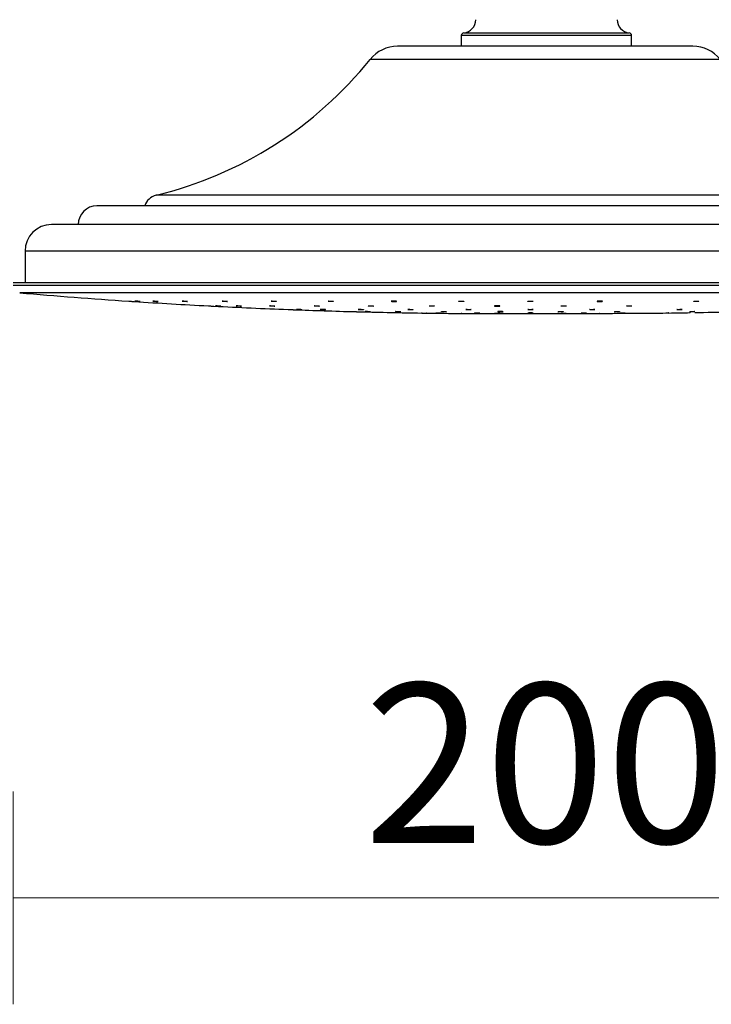
# Model space of a CAD drawing. Units: millimetres. Extents: x 3740 to 5169, y 782 to 2630.
# Drawn here: x 4350 to 4480, y 2216 to 2401 of the extents above; entities that cross this region are included whole.
import ezdxf

# ---------------------------------------------------------------- set-up
doc = ezdxf.new("R2010")
doc.units = ezdxf.units.MM
doc.layers.add('DIMENSION', color=1, linetype='Continuous')
doc.styles.get("Standard").update_dxf_attribs({"font": 'arial.ttf'})
doc.dimstyles.new('BG', dxfattribs={"dimscale": 12, "dimtxt": 10, "dimasz": 3.5, "dimexe": 5, "dimexo": 1, "dimgap": 2, "dimtad": 1, "dimdec": 0, "dimzin": 0, "dimdsep": 46, "dimtxsty": 'Standard', "dimblk": 'NONE', "dimcen": 0, "dimclrd": 1, "dimclre": 1, "dimclrt": 7, "dimadec": 0, "dimazin": 0, "dimtfac": 1, "dimtdec": 0, "dimtmove": 0, "dimatfit": 3, "dimldrblk": 'NONE', "dimfxl": 5, "dimfxlon": 1, "dimtolj": 1, "dimtzin": 0, "dimlwd": 0, "dimlwe": 0, "dimarcsym": 0})

# ---------------------------------------------------------------- blocks, each defined once
blk = doc.blocks.new('*D34')
at = {"layer": 'Defpoints', "color": 0, "ltscale": 10, "transparency": 16777216}
for p in [(4294.35, 2475.97), (4478.84, 2475.97), (4360.32, 2346.12)]:
    blk.add_point(p, dxfattribs=at)
at = {"layer": 'DIMENSION', "color": 1, "lineweight": 0, "ltscale": 10, "transparency": 16777216}
for p, q in [((4314.35, 2475.97), (4274.35, 2475.97)), ((4294.35, 2346.12), (4294.35, 2475.97)), ((4314.35, 2346.12), (4274.35, 2346.12))]:
    blk.add_line(p, q, dxfattribs=at)
at = {"layer": 'DIMENSION', "color": 7, "ltscale": 10, "transparency": 16777216, "insert": (4269.02, 2411.04), "char_height": 30, "attachment_point": 5, "rotation": 90}
blk.add_mtext('\\A1;130', dxfattribs=at)
blk = doc.blocks.new('_None')
blk = doc.blocks.new('*D36')
at = {"layer": 'Defpoints', "color": 0, "ltscale": 10, "transparency": 16777216}
for p in [(4348.65, 2351.69), (4548.65, 2351.69), (4548.65, 2236.08)]:
    blk.add_point(p, dxfattribs=at)
at = {"layer": 'DIMENSION', "color": 1, "lineweight": 0, "ltscale": 10, "transparency": 16777216}
for p, q in [((4348.65, 2256.08), (4348.65, 2216.08)), ((4548.65, 2256.08), (4548.65, 2216.08)), ((4348.65, 2236.08), (4548.65, 2236.08))]:
    blk.add_line(p, q, dxfattribs=at)
at = {"layer": 'DIMENSION', "color": 7, "ltscale": 10, "transparency": 16777216, "insert": (4448.65, 2261.4), "char_height": 30, "attachment_point": 5}
blk.add_mtext('\\A1;200', dxfattribs=at)

msp = doc.modelspace()

# ---------------------------------------------------------------- linework, layer by layer
at = {"color": 7, "linetype": 'Continuous', "lineweight": 25}
for p, q in [((4432.89, 2398.21), (4432.89, 2396.19)), ((4464.89, 2396.19), (4464.89, 2398.21)), ((4476.41, 2396.19), (4420.89, 2396.19)), ((4532.91, 2366.19), (4364.39, 2366.19)), ((4541.41, 2362.69), (4355.89, 2362.69)), ((4350.89, 2357.69), (4350.89, 2351.69)), ((4548.65, 2351.69), (4348.65, 2351.69)), ((4385.39, 2347.39), (4385.39, 2347.39)), ((4386.34, 2347.34), (4386.3, 2347.34)), ((4412.89, 2346.31), (4412.89, 2346.31)), ((4413.84, 2346.28), (4413.8, 2346.28)), ((4441.04, 2345.93), (4450.74, 2345.93))]:
    msp.add_line(p, q, dxfattribs=at)
at = {"color": 8, "linetype": 'Continuous', "lineweight": 25}
for p, q in [((4464.89, 2398.21), (4432.89, 2398.21)), ((4433.34, 2398.7), (4464.44, 2398.7)), ((4481.54, 2393.73), (4415.75, 2393.73)), ((4521.76, 2368.19), (4375.54, 2368.19)), ((4546.41, 2357.69), (4350.89, 2357.69)), ((4548.65, 2351.19), (4348.65, 2351.19)), ((4547.41, 2349.84), (4349.89, 2349.84))]:
    msp.add_line(p, q, dxfattribs=at)
at = {"color": 7, "linetype": 'Continuous', "lineweight": 25, "flags": 128}
for points in [[(4428.07, 2346.05), (4428.07, 2346.05), (4428.12, 2346.05), (4428.22, 2346.05), (4428.36, 2346.05), (4428.53, 2346.05), (4428.69, 2346.04), (4428.85, 2346.04), (4428.97, 2346.04), (4429.04, 2346.04), (4429.07, 2346.04), (4429.03, 2346.03), (4428.98, 2346.03), (4428.98, 2346.03)], [(4433.71, 2346.7), (4433.72, 2346.7), (4433.78, 2346.7), (4433.89, 2346.71), (4434.03, 2346.71), (4434.2, 2346.71), (4434.36, 2346.71), (4434.51, 2346.7), (4434.63, 2346.7), (4434.69, 2346.69), (4434.71, 2346.68), (4434.66, 2346.68), (4434.57, 2346.67), (4434.49, 2346.67), (4434.49, 2346.67)], [(4435.39, 2346.04), (4435.4, 2346.05), (4435.46, 2346.05), (4435.57, 2346.05), (4435.71, 2346.05), (4435.88, 2346.05), (4436.04, 2346.05), (4436.19, 2346.04), (4436.3, 2346.04), (4436.37, 2346.04), (4436.38, 2346.04), (4436.34, 2346.04), (4436.24, 2346.03), (4436.16, 2346.03), (4436.16, 2346.03)], [(4445.36, 2346.69), (4445.37, 2346.69), (4445.43, 2346.7), (4445.54, 2346.71), (4445.68, 2346.71), (4445.85, 2346.71), (4446.01, 2346.71), (4446.16, 2346.71), (4446.28, 2346.7), (4446.34, 2346.7), (4446.36, 2346.69), (4446.31, 2346.68), (4446.22, 2346.68), (4446.14, 2346.68), (4446.14, 2346.68)], [(4475.8, 2346.28), (4475.8, 2346.28), (4475.83, 2346.29), (4475.92, 2346.29), (4476.04, 2346.29), (4476.2, 2346.3), (4476.37, 2346.3), (4476.53, 2346.3), (4476.66, 2346.31), (4476.76, 2346.31), (4476.8, 2346.3), (4476.79, 2346.3), (4476.72, 2346.3), (4476.65, 2346.29), (4476.65, 2346.29)]]:
    msp.add_lwpolyline(points, dxfattribs=at)
at = {"color": 7, "linetype": 'Continuous', "lineweight": 25}
for centre, radius, start, end in [((4433.09, 2401.19), 2.5, 275.7392, 0), ((4464.69, 2401.19), 2.5, 180, 264.2608), ((4433.39, 2398.21), 0.5, 95.7392, 180), ((4464.39, 2398.21), 0.5, 0, 84.2608), ((4420.89, 2389.6), 6.59, 90, 141.1893), ((4476.41, 2389.6), 6.59, 38.8107, 90), ((4358.07, 2440.13), 74.03, 283.6488, 321.1893), ((4376.24, 2365.28), 3, 103.6488, 162.2362), ((4364.39, 2362.69), 3.5, 90, 180), ((4355.89, 2357.69), 5, 90, 180), ((4441.04, 3410.93), 1065, 265.09023, 266.19634), ((4441.04, 3410.93), 1065, 266.24993, 267.00508), ((4441.04, 3410.93), 1065, 267.05845, 267.81129), ((4441.04, 3410.93), 1065, 267.86468, 268.48577), ((4441.04, 3410.93), 1065, 268.53906, 269.15839), ((4441.04, 3410.93), 1065, 269.21165, 269.56158), ((4441.04, 3410.93), 1065, 269.61503, 270), ((4450.74, 3410.93), 1065, 270, 270.38502), ((4450.74, 3410.93), 1065, 270.43829, 270.78854), ((4456.26, 3410.93), 1065, 270.84182, 271.05747), ((4456.26, 3410.93), 1065, 271.10302, 271.46086)]:
    msp.add_arc(centre, radius, start, end, dxfattribs=at)
for points, knots in [([(4370.39, 2348.28), (4370.39, 2348.28), (4370.38, 2348.28), (4370.41, 2348.28), (4370.49, 2348.27), (4370.62, 2348.26), (4370.77, 2348.25), (4370.94, 2348.24), (4371.11, 2348.23), (4371.25, 2348.22), (4371.34, 2348.22), (4371.39, 2348.21), (4371.38, 2348.21), (4371.38, 2348.21)], [0, 0, 0, 0, 0.000316, 0.107357, 0.214397, 0.321549, 0.428938, 0.536548, 0.644244, 0.751908, 0.85939, 0.966635, 1, 1, 1, 1]), ([(4372.44, 2348.22), (4372.41, 2348.22), (4372.34, 2348.22), (4372.18, 2348.23), (4372.01, 2348.24), (4371.84, 2348.25), (4371.7, 2348.26), (4371.59, 2348.27), (4371.53, 2348.28), (4371.52, 2348.28), (4371.57, 2348.28), (4371.68, 2348.27), (4371.82, 2348.27), (4371.98, 2348.25), (4372.16, 2348.24), (4372.31, 2348.23), (4372.43, 2348.22), (4372.51, 2348.22), (4372.53, 2348.21), (4372.51, 2348.21), (4372.46, 2348.22), (4372.44, 2348.22)], [0, 0, 0, 0, 0.05366, 0.107303, 0.161031, 0.214854, 0.268719, 0.322542, 0.37626, 0.429872, 0.483405, 0.536919, 0.590507, 0.644204, 0.698012, 0.751862, 0.805715, 0.859462, 0.913108, 0.966657, 1, 1, 1, 1]), ([(4375.76, 2348.22), (4375.72, 2348.22), (4375.63, 2348.22), (4375.47, 2348.23), (4375.3, 2348.24), (4375.14, 2348.25), (4375.01, 2348.26), (4374.93, 2348.27), (4374.9, 2348.28), (4374.93, 2348.28), (4375.01, 2348.28), (4375.14, 2348.27), (4375.3, 2348.26), (4375.47, 2348.25), (4375.63, 2348.24), (4375.77, 2348.23), (4375.87, 2348.22), (4375.91, 2348.22), (4375.9, 2348.22), (4375.9, 2348.22)], [0, 0, 0, 0, 0.061273, 0.122559, 0.183909, 0.245392, 0.306895, 0.368349, 0.429687, 0.490897, 0.552027, 0.613149, 0.674344, 0.735659, 0.797108, 0.85861, 0.92009, 0.98147, 1, 1, 1, 1]), ([(4375.9, 2348.21), (4375.88, 2348.21), (4375.85, 2348.21), (4375.79, 2348.22), (4375.76, 2348.22)], [0, 0, 0, 0, 0.616347, 1, 1, 1, 1]), ([(4381.29, 2348.21), (4381.25, 2348.22), (4381.16, 2348.22), (4380.99, 2348.23), (4380.82, 2348.24), (4380.66, 2348.25), (4380.54, 2348.26), (4380.45, 2348.27), (4380.42, 2348.28), (4380.45, 2348.28), (4380.54, 2348.28), (4380.67, 2348.28), (4380.82, 2348.27), (4380.99, 2348.26), (4381.16, 2348.25), (4381.3, 2348.24), (4381.39, 2348.23), (4381.44, 2348.22), (4381.43, 2348.22), (4381.43, 2348.22)], [0, 0, 0, 0, 0.061231, 0.122467, 0.18378, 0.245236, 0.306754, 0.368263, 0.429684, 0.490978, 0.552158, 0.613293, 0.674469, 0.735738, 0.797151, 0.858643, 0.920172, 0.981632, 1, 1, 1, 1]), ([(4381.42, 2348.21), (4381.4, 2348.21), (4381.37, 2348.21), (4381.31, 2348.21), (4381.29, 2348.21)], [0, 0, 0, 0, 0.616098, 1, 1, 1, 1]), ([(4385.39, 2347.39), (4385.39, 2347.39), (4385.39, 2347.39), (4385.43, 2347.39), (4385.53, 2347.38), (4385.68, 2347.37), (4385.84, 2347.36), (4386.01, 2347.36), (4386.17, 2347.35), (4386.29, 2347.34), (4386.37, 2347.34), (4386.38, 2347.34), (4386.38, 2347.34)], [0, 0, 0, 0, 0.043455, 0.150652, 0.257871, 0.365212, 0.472697, 0.580292, 0.687906, 0.795477, 0.902897, 1, 1, 1, 1]), ([(4387.55, 2347.34), (4387.51, 2347.34), (4387.42, 2347.35), (4387.26, 2347.35), (4387.09, 2347.36), (4386.93, 2347.37), (4386.8, 2347.38), (4386.72, 2347.39), (4386.69, 2347.39), (4386.72, 2347.39), (4386.8, 2347.39), (4386.93, 2347.38), (4387.08, 2347.37), (4387.25, 2347.37), (4387.42, 2347.36), (4387.56, 2347.35), (4387.65, 2347.34), (4387.7, 2347.34), (4387.69, 2347.34), (4387.69, 2347.34)], [0, 0, 0, 0, 0.061252, 0.122529, 0.18384, 0.245225, 0.306593, 0.367914, 0.429158, 0.490325, 0.551462, 0.612614, 0.673841, 0.73513, 0.796488, 0.857862, 0.919211, 0.980479, 1, 1, 1, 1]), ([(4387.68, 2347.34), (4387.67, 2347.34), (4387.64, 2347.34), (4387.58, 2347.34), (4387.55, 2347.34)], [0, 0, 0, 0, 0.615719, 1, 1, 1, 1]), ([(4388.79, 2348.21), (4388.74, 2348.21), (4388.66, 2348.22), (4388.49, 2348.22), (4388.32, 2348.23), (4388.16, 2348.24), (4388.03, 2348.25), (4387.95, 2348.26), (4387.92, 2348.27), (4387.95, 2348.28), (4388.04, 2348.28), (4388.16, 2348.28), (4388.32, 2348.27), (4388.49, 2348.26), (4388.66, 2348.25), (4388.8, 2348.24), (4388.89, 2348.23), (4388.94, 2348.22), (4388.93, 2348.22), (4388.93, 2348.22)], [0, 0, 0, 0, 0.061193, 0.122402, 0.183678, 0.245079, 0.306584, 0.368136, 0.429638, 0.491021, 0.552284, 0.613444, 0.674605, 0.735848, 0.797199, 0.858688, 0.920229, 0.981759, 1, 1, 1, 1]), ([(4388.92, 2348.22), (4388.9, 2348.22), (4388.87, 2348.21), (4388.81, 2348.21), (4388.79, 2348.21)], [0, 0, 0, 0, 0.615801, 1, 1, 1, 1]), ([(4391.43, 2347.34), (4391.39, 2347.34), (4391.3, 2347.34), (4391.13, 2347.35), (4390.96, 2347.36), (4390.8, 2347.37), (4390.68, 2347.37), (4390.59, 2347.38), (4390.56, 2347.39), (4390.59, 2347.39), (4390.68, 2347.39), (4390.8, 2347.38), (4390.96, 2347.38), (4391.13, 2347.37), (4391.3, 2347.36), (4391.44, 2347.35), (4391.53, 2347.35), (4391.58, 2347.34), (4391.57, 2347.34), (4391.57, 2347.34)], [0, 0, 0, 0, 0.061247, 0.122496, 0.183794, 0.245174, 0.306584, 0.367974, 0.429296, 0.490542, 0.551725, 0.612894, 0.674094, 0.735375, 0.796737, 0.858142, 0.919541, 0.980889, 1, 1, 1, 1]), ([(4391.56, 2347.34), (4391.54, 2347.34), (4391.51, 2347.34), (4391.45, 2347.34), (4391.43, 2347.34)], [0, 0, 0, 0, 0.615736, 1, 1, 1, 1]), ([(4397.7, 2347.34), (4397.66, 2347.34), (4397.57, 2347.34), (4397.4, 2347.34), (4397.23, 2347.35), (4397.07, 2347.36), (4396.95, 2347.37), (4396.86, 2347.38), (4396.84, 2347.38), (4396.86, 2347.39), (4396.95, 2347.39), (4397.08, 2347.39), (4397.23, 2347.38), (4397.4, 2347.38), (4397.57, 2347.37), (4397.71, 2347.36), (4397.8, 2347.35), (4397.85, 2347.34), (4397.84, 2347.34), (4397.84, 2347.34)], [0, 0, 0, 0, 0.061249, 0.122503, 0.183796, 0.245176, 0.306618, 0.368066, 0.429477, 0.490807, 0.552066, 0.613273, 0.674501, 0.735773, 0.797136, 0.858558, 0.920007, 0.981435, 1, 1, 1, 1]), ([(4398.03, 2348.21), (4397.99, 2348.21), (4397.9, 2348.21), (4397.73, 2348.22), (4397.56, 2348.23), (4397.4, 2348.24), (4397.28, 2348.25), (4397.2, 2348.26), (4397.17, 2348.27), (4397.2, 2348.28), (4397.28, 2348.28), (4397.41, 2348.28), (4397.57, 2348.28), (4397.74, 2348.27), (4397.9, 2348.26), (4398.04, 2348.25), (4398.14, 2348.24), (4398.18, 2348.23), (4398.17, 2348.23), (4398.17, 2348.23)], [0, 0, 0, 0, 0.0612, 0.122385, 0.183622, 0.244988, 0.306472, 0.36803, 0.429586, 0.491056, 0.552406, 0.613624, 0.674801, 0.736016, 0.797327, 0.858773, 0.920324, 0.981887, 1, 1, 1, 1]), ([(4397.83, 2347.34), (4397.81, 2347.34), (4397.78, 2347.34), (4397.72, 2347.34), (4397.7, 2347.34)], [0, 0, 0, 0, 0.615656, 1, 1, 1, 1]), ([(4398.16, 2348.22), (4398.14, 2348.22), (4398.12, 2348.21), (4398.05, 2348.21), (4398.03, 2348.21)], [0, 0, 0, 0, 0.615506, 1, 1, 1, 1]), ([(4406.09, 2347.34), (4406.05, 2347.34), (4405.96, 2347.34), (4405.79, 2347.34), (4405.62, 2347.35), (4405.47, 2347.36), (4405.34, 2347.36), (4405.26, 2347.37), (4405.23, 2347.38), (4405.26, 2347.39), (4405.34, 2347.39), (4405.47, 2347.39), (4405.63, 2347.39), (4405.8, 2347.38), (4405.96, 2347.37), (4406.1, 2347.36), (4406.2, 2347.35), (4406.24, 2347.35), (4406.23, 2347.35), (4406.23, 2347.35)], [0, 0, 0, 0, 0.061259, 0.122523, 0.183835, 0.245196, 0.306655, 0.368151, 0.429632, 0.491061, 0.552406, 0.613688, 0.674931, 0.736221, 0.797567, 0.859007, 0.920486, 0.981979, 1, 1, 1, 1]), ([(4406.22, 2347.34), (4406.21, 2347.34), (4406.18, 2347.34), (4406.12, 2347.34), (4406.09, 2347.34)], [0, 0, 0, 0, 0.615295, 1, 1, 1, 1]), ([(4408.74, 2348.21), (4408.69, 2348.21), (4408.61, 2348.21), (4408.44, 2348.22), (4408.27, 2348.22), (4408.11, 2348.23), (4407.99, 2348.24), (4407.9, 2348.25), (4407.88, 2348.26), (4407.91, 2348.27), (4407.99, 2348.28), (4408.12, 2348.28), (4408.28, 2348.28), (4408.45, 2348.27), (4408.61, 2348.27), (4408.75, 2348.25), (4408.85, 2348.24), (4408.89, 2348.23), (4408.88, 2348.23), (4408.88, 2348.23)], [0, 0, 0, 0, 0.061191, 0.122398, 0.18362, 0.244934, 0.306383, 0.367939, 0.429533, 0.491081, 0.552509, 0.613815, 0.675034, 0.736224, 0.797516, 0.858922, 0.920447, 0.982032, 1, 1, 1, 1]), ([(4408.87, 2348.22), (4408.85, 2348.22), (4408.82, 2348.22), (4408.76, 2348.22), (4408.74, 2348.21)], [0, 0, 0, 0, 0.614987, 1, 1, 1, 1]), ([(4415.39, 2347.38), (4415.39, 2347.38), (4415.38, 2347.38), (4415.41, 2347.38), (4415.49, 2347.39), (4415.62, 2347.39), (4415.78, 2347.39), (4415.95, 2347.38), (4416.11, 2347.38), (4416.25, 2347.37), (4416.35, 2347.36), (4416.39, 2347.35), (4416.38, 2347.35), (4416.38, 2347.35)], [0, 0, 0, 0, 0.002926, 0.110483, 0.217913, 0.325228, 0.43242, 0.539626, 0.646903, 0.754309, 0.861853, 0.969463, 1, 1, 1, 1]), ([(4416.24, 2347.34), (4416.19, 2347.34), (4416.11, 2347.34), (4415.94, 2347.34), (4415.77, 2347.34), (4415.61, 2347.35), (4415.48, 2347.36), (4415.44, 2347.36), (4415.41, 2347.37)], [0, 0, 0, 0, 0.166451, 0.33291, 0.499394, 0.666085, 0.832962, 1, 1, 1, 1]), ([(4416.37, 2347.34), (4416.35, 2347.34), (4416.32, 2347.34), (4416.26, 2347.34), (4416.24, 2347.34)], [0, 0, 0, 0, 0.615149, 1, 1, 1, 1]), ([(4420.59, 2348.22), (4420.54, 2348.22), (4420.46, 2348.21), (4420.29, 2348.21), (4420.12, 2348.22), (4419.96, 2348.23), (4419.83, 2348.24), (4419.75, 2348.25), (4419.72, 2348.26), (4419.76, 2348.27), (4419.84, 2348.28), (4419.97, 2348.28), (4420.13, 2348.28), (4420.3, 2348.28), (4420.46, 2348.27), (4420.6, 2348.26), (4420.7, 2348.25), (4420.74, 2348.24), (4420.73, 2348.23), (4420.67, 2348.22), (4420.61, 2348.22), (4420.59, 2348.22)], [0, 0, 0, 0, 0.053534, 0.107064, 0.160571, 0.214146, 0.267819, 0.321598, 0.375452, 0.429301, 0.483084, 0.536754, 0.590311, 0.643821, 0.69737, 0.751001, 0.804762, 0.858597, 0.912459, 0.966269, 1, 1, 1, 1]), ([(4426.85, 2347.37), (4426.85, 2347.37), (4426.84, 2347.37), (4426.87, 2347.38), (4426.95, 2347.38), (4427.08, 2347.39), (4427.24, 2347.39), (4427.41, 2347.39), (4427.57, 2347.38), (4427.71, 2347.37), (4427.81, 2347.37), (4427.85, 2347.36), (4427.84, 2347.36), (4427.84, 2347.35)], [0, 0, 0, 0, 0.003932, 0.11154, 0.219056, 0.32643, 0.433708, 0.54088, 0.648093, 0.755427, 0.862893, 0.970472, 1, 1, 1, 1]), ([(4427.7, 2347.34), (4427.65, 2347.34), (4427.56, 2347.34), (4427.4, 2347.34), (4427.23, 2347.34), (4427.07, 2347.35), (4426.94, 2347.35), (4426.89, 2347.36), (4426.87, 2347.36)], [0, 0, 0, 0, 0.166571, 0.333081, 0.499622, 0.666208, 0.833003, 1, 1, 1, 1]), ([(4427.83, 2347.35), (4427.81, 2347.35), (4427.78, 2347.34), (4427.72, 2347.34), (4427.7, 2347.34)], [0, 0, 0, 0, 0.614779, 1, 1, 1, 1]), ([(4432.37, 2348.25), (4432.37, 2348.25), (4432.37, 2348.26), (4432.43, 2348.27), (4432.54, 2348.28), (4432.69, 2348.28), (4432.85, 2348.28), (4433.02, 2348.28), (4433.17, 2348.27), (4433.29, 2348.26), (4433.36, 2348.25), (4433.36, 2348.24), (4433.36, 2348.24)], [0, 0, 0, 0, 0.065306, 0.173009, 0.280532, 0.387861, 0.494958, 0.601976, 0.709067, 0.816369, 0.923873, 1, 1, 1, 1]), ([(4433.14, 2348.22), (4433.09, 2348.22), (4432.99, 2348.21), (4432.82, 2348.21), (4432.65, 2348.22), (4432.51, 2348.23), (4432.41, 2348.24), (4432.38, 2348.24), (4432.37, 2348.25)], [0, 0, 0, 0, 0.166443, 0.332846, 0.499263, 0.665863, 0.832748, 1, 1, 1, 1]), ([(4433.36, 2348.24), (4433.35, 2348.23), (4433.33, 2348.23), (4433.24, 2348.22), (4433.17, 2348.22), (4433.14, 2348.22)], [0, 0, 0, 0, 0.380943, 0.76147, 1, 1, 1, 1]), ([(4439.89, 2347.34), (4439.84, 2347.34), (4439.74, 2347.34), (4439.57, 2347.34), (4439.4, 2347.34), (4439.26, 2347.35), (4439.16, 2347.35), (4439.11, 2347.36), (4439.12, 2347.37), (4439.18, 2347.38), (4439.29, 2347.38), (4439.44, 2347.39), (4439.61, 2347.39), (4439.78, 2347.39), (4439.93, 2347.38), (4440.04, 2347.37), (4440.11, 2347.37), (4440.12, 2347.36), (4440.07, 2347.35), (4439.99, 2347.34), (4439.92, 2347.34), (4439.89, 2347.34)], [0, 0, 0, 0, 0.053595, 0.107191, 0.160776, 0.214389, 0.268058, 0.3218, 0.375585, 0.429374, 0.483131, 0.536813, 0.590436, 0.644005, 0.697612, 0.751253, 0.804974, 0.858749, 0.912539, 0.966309, 1, 1, 1, 1]), ([(4446.16, 2348.22), (4446.11, 2348.22), (4446.01, 2348.21), (4445.84, 2348.21), (4445.67, 2348.22), (4445.53, 2348.22), (4445.43, 2348.23), (4445.38, 2348.24), (4445.39, 2348.25), (4445.45, 2348.26), (4445.56, 2348.27), (4445.71, 2348.28), (4445.88, 2348.28), (4446.05, 2348.28), (4446.2, 2348.27), (4446.31, 2348.26), (4446.38, 2348.26), (4446.38, 2348.25), (4446.38, 2348.25)], [0, 0, 0, 0, 0.063573, 0.127152, 0.190675, 0.25421, 0.317856, 0.381638, 0.445528, 0.509461, 0.573331, 0.637094, 0.700727, 0.76425, 0.827777, 0.891384, 0.955121, 1, 1, 1, 1]), ([(4446.38, 2348.24), (4446.37, 2348.24), (4446.35, 2348.23), (4446.26, 2348.22), (4446.19, 2348.22), (4446.16, 2348.22)], [0, 0, 0, 0, 0.380629, 0.761059, 1, 1, 1, 1]), ([(4451.66, 2347.36), (4451.66, 2347.36), (4451.66, 2347.37), (4451.72, 2347.37), (4451.84, 2347.38), (4451.99, 2347.39), (4452.15, 2347.39), (4452.32, 2347.39), (4452.47, 2347.38), (4452.59, 2347.38), (4452.65, 2347.37), (4452.65, 2347.37), (4452.65, 2347.37)], [0, 0, 0, 0, 0.067899, 0.175484, 0.283046, 0.390493, 0.497792, 0.605014, 0.712166, 0.819377, 0.926722, 1, 1, 1, 1]), ([(4452.43, 2347.34), (4452.38, 2347.34), (4452.28, 2347.34), (4452.11, 2347.34), (4451.94, 2347.34), (4451.8, 2347.34), (4451.7, 2347.35), (4451.67, 2347.35), (4451.66, 2347.36)], [0, 0, 0, 0, 0.166626, 0.333293, 0.499871, 0.666407, 0.833123, 1, 1, 1, 1]), ([(4452.65, 2347.36), (4452.64, 2347.36), (4452.62, 2347.35), (4452.53, 2347.35), (4452.46, 2347.34), (4452.43, 2347.34)], [0, 0, 0, 0, 0.380597, 0.761178, 1, 1, 1, 1]), ([(4459.18, 2348.22), (4459.13, 2348.22), (4459.03, 2348.22), (4458.86, 2348.21), (4458.7, 2348.21), (4458.56, 2348.22), (4458.45, 2348.23), (4458.4, 2348.24), (4458.41, 2348.25), (4458.47, 2348.26), (4458.59, 2348.27), (4458.74, 2348.28), (4458.9, 2348.28), (4459.07, 2348.28), (4459.22, 2348.28), (4459.34, 2348.27), (4459.41, 2348.26), (4459.42, 2348.25), (4459.37, 2348.24), (4459.29, 2348.23), (4459.21, 2348.22), (4459.18, 2348.22)], [0, 0, 0, 0, 0.053598, 0.107201, 0.160746, 0.214253, 0.267825, 0.321505, 0.375294, 0.42915, 0.482999, 0.536759, 0.590421, 0.643993, 0.697505, 0.751048, 0.804692, 0.858448, 0.912287, 0.966142, 1, 1, 1, 1]), ([(4463.93, 2347.35), (4463.93, 2347.35), (4463.92, 2347.36), (4463.95, 2347.36), (4464.04, 2347.37), (4464.17, 2347.38), (4464.33, 2347.39), (4464.5, 2347.39), (4464.66, 2347.39), (4464.8, 2347.39), (4464.89, 2347.38), (4464.93, 2347.37), (4464.92, 2347.37), (4464.92, 2347.37)], [0, 0, 0, 0, 0.006888, 0.114414, 0.222036, 0.329606, 0.437109, 0.544478, 0.651722, 0.758917, 0.866162, 0.973502, 1, 1, 1, 1]), ([(4464.77, 2347.35), (4464.73, 2347.35), (4464.64, 2347.34), (4464.47, 2347.34), (4464.3, 2347.34), (4464.15, 2347.34), (4464.02, 2347.34), (4463.97, 2347.35), (4463.95, 2347.35)], [0, 0, 0, 0, 0.166831, 0.333671, 0.500358, 0.666884, 0.833394, 1, 1, 1, 1]), ([(4464.91, 2347.36), (4464.89, 2347.36), (4464.86, 2347.36), (4464.8, 2347.35), (4464.77, 2347.35)], [0, 0, 0, 0, 0.614241, 1, 1, 1, 1]), ([(4476.56, 2348.24), (4476.56, 2348.24), (4476.55, 2348.24), (4476.58, 2348.25), (4476.66, 2348.26), (4476.8, 2348.27), (4476.95, 2348.28), (4477.13, 2348.28), (4477.29, 2348.28), (4477.43, 2348.28), (4477.52, 2348.27), (4477.56, 2348.26), (4477.55, 2348.26), (4477.55, 2348.26)], [0, 0, 0, 0, 0.004662, 0.112239, 0.219975, 0.327702, 0.435265, 0.542662, 0.649816, 0.756863, 0.863986, 0.971267, 1, 1, 1, 1]), ([(4477.41, 2348.23), (4477.36, 2348.23), (4477.28, 2348.22), (4477.11, 2348.22), (4476.94, 2348.21), (4476.78, 2348.21), (4476.65, 2348.22), (4476.61, 2348.22), (4476.58, 2348.23)], [0, 0, 0, 0, 0.166987, 0.333928, 0.500682, 0.667103, 0.833466, 1, 1, 1, 1]), ([(4477.54, 2348.25), (4477.52, 2348.25), (4477.49, 2348.24), (4477.43, 2348.23), (4477.41, 2348.23)], [0, 0, 0, 0, 0.61387, 1, 1, 1, 1]), ([(4400.36, 2346.71), (4400.37, 2346.71), (4400.38, 2346.71), (4400.46, 2346.71), (4400.59, 2346.7), (4400.75, 2346.7), (4400.92, 2346.69), (4401.08, 2346.68), (4401.22, 2346.68), (4401.32, 2346.67), (4401.36, 2346.67), (4401.35, 2346.67), (4401.35, 2346.67)], [0, 0, 0, 0, 0.094427, 0.205728, 0.317067, 0.428458, 0.539954, 0.651443, 0.762937, 0.874392, 0.985752, 1, 1, 1, 1]), ([(4402.74, 2346.68), (4402.7, 2346.68), (4402.61, 2346.68), (4402.44, 2346.68), (4402.27, 2346.69), (4402.12, 2346.7), (4401.99, 2346.7), (4401.91, 2346.71), (4401.88, 2346.71), (4401.91, 2346.71), (4401.99, 2346.71), (4402.12, 2346.71), (4402.28, 2346.7), (4402.45, 2346.69), (4402.61, 2346.69), (4402.75, 2346.68), (4402.85, 2346.68), (4402.89, 2346.67), (4402.88, 2346.67), (4402.88, 2346.67)], [0, 0, 0, 0, 0.061368, 0.122734, 0.184121, 0.245551, 0.306965, 0.368379, 0.429741, 0.491064, 0.552369, 0.613683, 0.675011, 0.736405, 0.797819, 0.85924, 0.920653, 0.982032, 1, 1, 1, 1]), ([(4402.87, 2346.67), (4402.86, 2346.67), (4402.83, 2346.67), (4402.77, 2346.67), (4402.74, 2346.68)], [0, 0, 0, 0, 0.615379, 1, 1, 1, 1]), ([(4407.24, 2346.67), (4407.19, 2346.67), (4407.1, 2346.68), (4406.94, 2346.68), (4406.77, 2346.69), (4406.61, 2346.69), (4406.48, 2346.7), (4406.4, 2346.7), (4406.37, 2346.71), (4406.4, 2346.71), (4406.49, 2346.71), (4406.61, 2346.71), (4406.77, 2346.7), (4406.94, 2346.7), (4407.11, 2346.69), (4407.25, 2346.69), (4407.34, 2346.68), (4407.39, 2346.68), (4407.38, 2346.67), (4407.32, 2346.67), (4407.26, 2346.67), (4407.24, 2346.67)], [0, 0, 0, 0, 0.053658, 0.10732, 0.161002, 0.214718, 0.268471, 0.322211, 0.375927, 0.429607, 0.483256, 0.536878, 0.590523, 0.644192, 0.697913, 0.751655, 0.805398, 0.859122, 0.912811, 0.966468, 1, 1, 1, 1]), ([(4412.89, 2346.31), (4412.89, 2346.31), (4412.89, 2346.31), (4412.94, 2346.3), (4413.04, 2346.3), (4413.18, 2346.3), (4413.35, 2346.29), (4413.52, 2346.29), (4413.67, 2346.29), (4413.79, 2346.28), (4413.87, 2346.28), (4413.88, 2346.28), (4413.88, 2346.28)], [0, 0, 0, 0, 0.045598, 0.15294, 0.260295, 0.367661, 0.475069, 0.582507, 0.689949, 0.797367, 0.90477, 1, 1, 1, 1]), ([(4414.39, 2346.67), (4414.34, 2346.67), (4414.26, 2346.67), (4414.09, 2346.68), (4413.92, 2346.68), (4413.76, 2346.69), (4413.63, 2346.69), (4413.55, 2346.7), (4413.52, 2346.7), (4413.55, 2346.71), (4413.64, 2346.71), (4413.76, 2346.71), (4413.92, 2346.71), (4414.09, 2346.7), (4414.26, 2346.7), (4414.4, 2346.69), (4414.49, 2346.68), (4414.54, 2346.68), (4414.53, 2346.68), (4414.53, 2346.68)], [0, 0, 0, 0, 0.061321, 0.122626, 0.18395, 0.245328, 0.306743, 0.368173, 0.42959, 0.490979, 0.552326, 0.613621, 0.674931, 0.736241, 0.797607, 0.859012, 0.920434, 0.981863, 1, 1, 1, 1]), ([(4414.52, 2346.68), (4414.5, 2346.67), (4414.47, 2346.67), (4414.41, 2346.67), (4414.39, 2346.67)], [0, 0, 0, 0, 0.615247, 1, 1, 1, 1]), ([(4415.76, 2346.28), (4415.73, 2346.28), (4415.66, 2346.28), (4415.5, 2346.28), (4415.33, 2346.29), (4415.16, 2346.29), (4415.02, 2346.3), (4414.91, 2346.3), (4414.85, 2346.3), (4414.84, 2346.31), (4414.89, 2346.31), (4415, 2346.3), (4415.14, 2346.3), (4415.31, 2346.3), (4415.48, 2346.29), (4415.63, 2346.29), (4415.76, 2346.29), (4415.83, 2346.28), (4415.85, 2346.28), (4415.83, 2346.28), (4415.78, 2346.28), (4415.76, 2346.28)], [0, 0, 0, 0, 0.053675, 0.107343, 0.161039, 0.214749, 0.268463, 0.322169, 0.375874, 0.429559, 0.483227, 0.536889, 0.590551, 0.644244, 0.697924, 0.751648, 0.805365, 0.859065, 0.912757, 0.966431, 1, 1, 1, 1]), ([(4421.34, 2346.28), (4421.3, 2346.28), (4421.21, 2346.28), (4421.05, 2346.28), (4420.88, 2346.29), (4420.72, 2346.29), (4420.59, 2346.3), (4420.51, 2346.3), (4420.48, 2346.3), (4420.51, 2346.3), (4420.59, 2346.31), (4420.72, 2346.31), (4420.88, 2346.3), (4421.05, 2346.3), (4421.21, 2346.3), (4421.35, 2346.29), (4421.45, 2346.29), (4421.49, 2346.28), (4421.49, 2346.28), (4421.48, 2346.28)], [0, 0, 0, 0, 0.06133, 0.122666, 0.18403, 0.2454, 0.306781, 0.368172, 0.429557, 0.490925, 0.552266, 0.613607, 0.674933, 0.736286, 0.797644, 0.859035, 0.920425, 0.981817, 1, 1, 1, 1]), ([(4421.48, 2346.28), (4421.46, 2346.28), (4421.43, 2346.28), (4421.37, 2346.28), (4421.34, 2346.28)], [0, 0, 0, 0, 0.615165, 1, 1, 1, 1]), ([(4423.71, 2346.67), (4423.66, 2346.67), (4423.58, 2346.67), (4423.41, 2346.67), (4423.24, 2346.68), (4423.08, 2346.68), (4422.95, 2346.69), (4422.87, 2346.69), (4422.84, 2346.7), (4422.87, 2346.71), (4422.96, 2346.71), (4423.09, 2346.71), (4423.24, 2346.71), (4423.41, 2346.71), (4423.58, 2346.7), (4423.72, 2346.7), (4423.81, 2346.69), (4423.86, 2346.68), (4423.85, 2346.68), (4423.85, 2346.68)], [0, 0, 0, 0, 0.061303, 0.122622, 0.183914, 0.245254, 0.306643, 0.368064, 0.429492, 0.490905, 0.552289, 0.613624, 0.674933, 0.736232, 0.797564, 0.858926, 0.920336, 0.981769, 1, 1, 1, 1]), ([(4423.84, 2346.68), (4423.82, 2346.68), (4423.79, 2346.67), (4423.73, 2346.67), (4423.71, 2346.67)], [0, 0, 0, 0, 0.615065, 1, 1, 1, 1]), ([(4425.39, 2346.05), (4425.39, 2346.05), (4425.39, 2346.05), (4425.44, 2346.05), (4425.54, 2346.05), (4425.68, 2346.04), (4425.85, 2346.04), (4426.02, 2346.04), (4426.17, 2346.04), (4426.3, 2346.04), (4426.37, 2346.03), (4426.38, 2346.03), (4426.38, 2346.03)], [0, 0, 0, 0, 0.047147, 0.15453, 0.261918, 0.369298, 0.476724, 0.584135, 0.691536, 0.798962, 0.906364, 1, 1, 1, 1]), ([(4426.36, 2346.03), (4426.36, 2346.03), (4426.35, 2346.03), (4426.32, 2346.04), (4426.3, 2346.04)], [0, 0, 0, 0, 0.322007, 1, 1, 1, 1]), ([(4428.98, 2346.03), (4428.95, 2346.03), (4428.87, 2346.03), (4428.72, 2346.04), (4428.55, 2346.04), (4428.38, 2346.04), (4428.24, 2346.04), (4428.12, 2346.05), (4428.09, 2346.05), (4428.07, 2346.05)], [0, 0, 0, 0, 0.142832, 0.285686, 0.428523, 0.571408, 0.714268, 0.857145, 1, 1, 1, 1]), ([(4429.99, 2346.28), (4429.95, 2346.28), (4429.86, 2346.28), (4429.69, 2346.28), (4429.52, 2346.28), (4429.36, 2346.29), (4429.24, 2346.29), (4429.15, 2346.3), (4429.13, 2346.3), (4429.16, 2346.3), (4429.24, 2346.3), (4429.37, 2346.31), (4429.53, 2346.31), (4429.7, 2346.3), (4429.86, 2346.3), (4430, 2346.3), (4430.1, 2346.29), (4430.14, 2346.29), (4430.13, 2346.29), (4430.13, 2346.29)], [0, 0, 0, 0, 0.061352, 0.122715, 0.184054, 0.245429, 0.306815, 0.36822, 0.429631, 0.491035, 0.55243, 0.613798, 0.675145, 0.736485, 0.797859, 0.859234, 0.920643, 0.982053, 1, 1, 1, 1]), ([(4430.12, 2346.28), (4430.1, 2346.28), (4430.07, 2346.28), (4430.01, 2346.28), (4429.99, 2346.28)], [0, 0, 0, 0, 0.615013, 1, 1, 1, 1]), ([(4433, 2345.96), (4432.99, 2345.96), (4432.95, 2345.96), (4432.91, 2345.96), (4432.88, 2345.96), (4432.91, 2345.96), (4432.99, 2345.96), (4433.12, 2345.96), (4433.28, 2345.96), (4433.45, 2345.96), (4433.61, 2345.96), (4433.75, 2345.96), (4433.85, 2345.96), (4433.89, 2345.96), (4433.88, 2345.96), (4433.88, 2345.96)], [0, 0, 0, 0, 0.001351, 0.089803, 0.178252, 0.266695, 0.355157, 0.443598, 0.532038, 0.620497, 0.70895, 0.797401, 0.885858, 0.974311, 1, 1, 1, 1]), ([(4434.49, 2346.67), (4434.44, 2346.67), (4434.34, 2346.67), (4434.16, 2346.67), (4434, 2346.68), (4433.86, 2346.68), (4433.75, 2346.69), (4433.73, 2346.69), (4433.71, 2346.69)], [0, 0, 0, 0, 0.166588, 0.333147, 0.499748, 0.666397, 0.833128, 1, 1, 1, 1]), ([(4436.16, 2346.03), (4436.11, 2346.03), (4436.01, 2346.03), (4435.84, 2346.04), (4435.68, 2346.04), (4435.54, 2346.04), (4435.43, 2346.04), (4435.4, 2346.04), (4435.39, 2346.04)], [0, 0, 0, 0, 0.16665, 0.333311, 0.499954, 0.666593, 0.833309, 1, 1, 1, 1]), ([(4439.99, 2345.96), (4439.95, 2345.96), (4439.86, 2345.96), (4439.69, 2345.96), (4439.52, 2345.96), (4439.36, 2345.96), (4439.24, 2345.96), (4439.15, 2345.96), (4439.13, 2345.96), (4439.16, 2345.96), (4439.24, 2345.96), (4439.37, 2345.96), (4439.53, 2345.96), (4439.7, 2345.96), (4439.86, 2345.96), (4440, 2345.96), (4440.1, 2345.96), (4440.14, 2345.96), (4440.13, 2345.96), (4440.07, 2345.96), (4440.01, 2345.96), (4439.99, 2345.96)], [0, 0, 0, 0, 0.053679, 0.107371, 0.161059, 0.214741, 0.268425, 0.322112, 0.375808, 0.429498, 0.483184, 0.536867, 0.590555, 0.644255, 0.697932, 0.751626, 0.805317, 0.859007, 0.912697, 0.966389, 1, 1, 1, 1]), ([(4440.6, 2346.28), (4440.55, 2346.28), (4440.46, 2346.28), (4440.3, 2346.28), (4440.13, 2346.28), (4439.97, 2346.28), (4439.84, 2346.29), (4439.76, 2346.29), (4439.73, 2346.3), (4439.76, 2346.3), (4439.85, 2346.3), (4439.98, 2346.3), (4440.13, 2346.31), (4440.31, 2346.31), (4440.47, 2346.3), (4440.61, 2346.3), (4440.7, 2346.3), (4440.75, 2346.29), (4440.74, 2346.29), (4440.68, 2346.28), (4440.62, 2346.28), (4440.6, 2346.28)], [0, 0, 0, 0, 0.053674, 0.107342, 0.160994, 0.214663, 0.268346, 0.322038, 0.375743, 0.429458, 0.483172, 0.536864, 0.590549, 0.644213, 0.697878, 0.751541, 0.805236, 0.858939, 0.912655, 0.96637, 1, 1, 1, 1]), ([(4446.14, 2346.68), (4446.09, 2346.67), (4445.99, 2346.67), (4445.81, 2346.67), (4445.65, 2346.67), (4445.51, 2346.68), (4445.4, 2346.68), (4445.38, 2346.69), (4445.36, 2346.69)], [0, 0, 0, 0, 0.166635, 0.333278, 0.499837, 0.666484, 0.833196, 1, 1, 1, 1]), ([(4446.24, 2346.04), (4446.2, 2346.04), (4446.11, 2346.03), (4445.94, 2346.03), (4445.77, 2346.03), (4445.61, 2346.04), (4445.49, 2346.04), (4445.4, 2346.04), (4445.38, 2346.04), (4445.41, 2346.04), (4445.49, 2346.05), (4445.62, 2346.05), (4445.78, 2346.05), (4445.95, 2346.05), (4446.11, 2346.05), (4446.25, 2346.05), (4446.35, 2346.04), (4446.39, 2346.04), (4446.38, 2346.04), (4446.32, 2346.04), (4446.26, 2346.04), (4446.24, 2346.04)], [0, 0, 0, 0, 0.053691, 0.107375, 0.161054, 0.214728, 0.268419, 0.322103, 0.375796, 0.42949, 0.483186, 0.536876, 0.590569, 0.644254, 0.697932, 0.751613, 0.805296, 0.858987, 0.912685, 0.966383, 1, 1, 1, 1]), ([(4451.03, 2346.29), (4451.03, 2346.29), (4451.02, 2346.29), (4451.05, 2346.29), (4451.13, 2346.3), (4451.26, 2346.3), (4451.42, 2346.3), (4451.59, 2346.31), (4451.76, 2346.31), (4451.9, 2346.3), (4451.99, 2346.3), (4452.03, 2346.3), (4452.03, 2346.3), (4452.02, 2346.29)], [0, 0, 0, 0, 0.002887, 0.110328, 0.217768, 0.325209, 0.43263, 0.540011, 0.647366, 0.754721, 0.862074, 0.969475, 1, 1, 1, 1]), ([(4451.88, 2346.29), (4451.84, 2346.28), (4451.75, 2346.28), (4451.58, 2346.28), (4451.41, 2346.28), (4451.26, 2346.28), (4451.13, 2346.28), (4451.08, 2346.29), (4451.06, 2346.29)], [0, 0, 0, 0, 0.166734, 0.333392, 0.500063, 0.666689, 0.833343, 1, 1, 1, 1]), ([(4452.49, 2345.96), (4452.45, 2345.96), (4452.36, 2345.96), (4452.19, 2345.96), (4452.02, 2345.96), (4451.86, 2345.96), (4451.74, 2345.96), (4451.65, 2345.96), (4451.63, 2345.96), (4451.66, 2345.96), (4451.74, 2345.96), (4451.87, 2345.96), (4452.03, 2345.96), (4452.2, 2345.96), (4452.36, 2345.96), (4452.5, 2345.96), (4452.59, 2345.96), (4452.64, 2345.96), (4452.63, 2345.96), (4452.63, 2345.96)], [0, 0, 0, 0, 0.061341, 0.122673, 0.183994, 0.245328, 0.30666, 0.367989, 0.429317, 0.49065, 0.551988, 0.613321, 0.674645, 0.735974, 0.797313, 0.858635, 0.91997, 0.981294, 1, 1, 1, 1]), ([(4452.02, 2346.29), (4452, 2346.29), (4451.97, 2346.29), (4451.91, 2346.29), (4451.88, 2346.29)], [0, 0, 0, 0, 0.614899, 1, 1, 1, 1]), ([(4452.62, 2345.96), (4452.6, 2345.96), (4452.58, 2345.96), (4452.51, 2345.96), (4452.49, 2345.96)], [0, 0, 0, 0, 0.615045, 1, 1, 1, 1]), ([(4455.39, 2346.04), (4455.39, 2346.04), (4455.39, 2346.04), (4455.45, 2346.04), (4455.56, 2346.04), (4455.71, 2346.05), (4455.87, 2346.05), (4456.04, 2346.05), (4456.2, 2346.05), (4456.31, 2346.05), (4456.38, 2346.05), (4456.38, 2346.05), (4456.38, 2346.04)], [0, 0, 0, 0, 0.06332, 0.170704, 0.278083, 0.385484, 0.492879, 0.600227, 0.707602, 0.814955, 0.922309, 1, 1, 1, 1]), ([(4456.17, 2346.04), (4456.12, 2346.04), (4456.02, 2346.04), (4455.84, 2346.03), (4455.68, 2346.03), (4455.54, 2346.03), (4455.43, 2346.04), (4455.4, 2346.04), (4455.39, 2346.04)], [0, 0, 0, 0, 0.166722, 0.333375, 0.50004, 0.666696, 0.833338, 1, 1, 1, 1]), ([(4456.38, 2346.04), (4456.37, 2346.04), (4456.35, 2346.04), (4456.26, 2346.04), (4456.19, 2346.04), (4456.17, 2346.04)], [0, 0, 0, 0, 0.380807, 0.761587, 1, 1, 1, 1]), ([(4457.02, 2346.69), (4457.02, 2346.69), (4457.01, 2346.69), (4457.07, 2346.7), (4457.18, 2346.7), (4457.33, 2346.71), (4457.5, 2346.71), (4457.67, 2346.71), (4457.82, 2346.71), (4457.93, 2346.7), (4458, 2346.7), (4458, 2346.7), (4458, 2346.7)], [0, 0, 0, 0, 0.064366, 0.171851, 0.279336, 0.38677, 0.494144, 0.601444, 0.708708, 0.815983, 0.923308, 1, 1, 1, 1]), ([(4457.79, 2346.68), (4457.74, 2346.68), (4457.64, 2346.67), (4457.46, 2346.67), (4457.3, 2346.67), (4457.16, 2346.67), (4457.05, 2346.68), (4457.03, 2346.68), (4457.01, 2346.68)], [0, 0, 0, 0, 0.16666, 0.333374, 0.500066, 0.666628, 0.833278, 1, 1, 1, 1]), ([(4458.01, 2346.69), (4458, 2346.69), (4457.97, 2346.69), (4457.89, 2346.68), (4457.81, 2346.68), (4457.79, 2346.68)], [0, 0, 0, 0, 0.380643, 0.761276, 1, 1, 1, 1]), ([(4457.89, 2345.96), (4457.89, 2345.96), (4457.89, 2345.96), (4457.94, 2345.96), (4458.04, 2345.96), (4458.18, 2345.96), (4458.35, 2345.96), (4458.52, 2345.96), (4458.67, 2345.96), (4458.79, 2345.96), (4458.87, 2345.96), (4458.88, 2345.96), (4458.88, 2345.96)], [0, 0, 0, 0, 0.045755, 0.153161, 0.260577, 0.36798, 0.475408, 0.582817, 0.690217, 0.797638, 0.905043, 1, 1, 1, 1]), ([(4458.86, 2345.96), (4458.86, 2345.96), (4458.85, 2345.96), (4458.82, 2345.96), (4458.8, 2345.96)], [0, 0, 0, 0, 0.303948, 1, 1, 1, 1]), ([(4461.64, 2346.29), (4461.64, 2346.29), (4461.63, 2346.29), (4461.66, 2346.29), (4461.74, 2346.29), (4461.87, 2346.3), (4462.03, 2346.3), (4462.2, 2346.3), (4462.36, 2346.31), (4462.5, 2346.31), (4462.6, 2346.3), (4462.64, 2346.3), (4462.63, 2346.3), (4462.63, 2346.3)], [0, 0, 0, 0, 0.003251, 0.110656, 0.2181, 0.325554, 0.43299, 0.540414, 0.64781, 0.755136, 0.86249, 0.96986, 1, 1, 1, 1]), ([(4462.49, 2346.29), (4462.44, 2346.29), (4462.36, 2346.29), (4462.19, 2346.28), (4462.02, 2346.28), (4461.86, 2346.28), (4461.73, 2346.28), (4461.69, 2346.28), (4461.66, 2346.28)], [0, 0, 0, 0, 0.166711, 0.333435, 0.500107, 0.666784, 0.83339, 1, 1, 1, 1]), ([(4462.62, 2346.3), (4462.6, 2346.29), (4462.57, 2346.29), (4462.51, 2346.29), (4462.49, 2346.29)], [0, 0, 0, 0, 0.614853, 1, 1, 1, 1]), ([(4463.56, 2346.04), (4463.52, 2346.04), (4463.43, 2346.04), (4463.26, 2346.04), (4463.09, 2346.04), (4462.94, 2346.04), (4462.81, 2346.03), (4462.73, 2346.03), (4462.7, 2346.04), (4462.73, 2346.04), (4462.81, 2346.04), (4462.94, 2346.04), (4463.1, 2346.04), (4463.27, 2346.05), (4463.43, 2346.05), (4463.57, 2346.05), (4463.66, 2346.05), (4463.71, 2346.05), (4463.7, 2346.05), (4463.7, 2346.05)], [0, 0, 0, 0, 0.061337, 0.122675, 0.183991, 0.245331, 0.306646, 0.367964, 0.429282, 0.490597, 0.551918, 0.613251, 0.674601, 0.735929, 0.797258, 0.858582, 0.919908, 0.98122, 1, 1, 1, 1]), ([(4463.69, 2346.05), (4463.68, 2346.05), (4463.65, 2346.05), (4463.58, 2346.04), (4463.56, 2346.04)], [0, 0, 0, 0, 0.615018, 1, 1, 1, 1]), ([(4465.39, 2346.03), (4465.39, 2346.03), (4465.39, 2346.03), (4465.44, 2346.04), (4465.54, 2346.04), (4465.68, 2346.04), (4465.85, 2346.04), (4466.02, 2346.04), (4471.69, 2346.05), (4471.82, 2346.05), (4471.89, 2346.05), (4471.9, 2346.05), (4471.9, 2346.05)], [0, 0, 0, 0, 0.045665, 0.153051, 0.260445, 0.367835, 0.475233, 0.582675, 0.690095, 0.797498, 0.904904, 1, 1, 1, 1]), ([(4471.88, 2346.05), (4471.88, 2346.05), (4471.87, 2346.05), (4471.84, 2346.05), (4471.82, 2346.05)], [0, 0, 0, 0, 0.302394, 1, 1, 1, 1]), ([(4473.39, 2346.68), (4473.39, 2346.68), (4473.38, 2346.68), (4473.41, 2346.69), (4473.49, 2346.69), (4473.62, 2346.7), (4473.78, 2346.7), (4473.95, 2346.71), (4474.11, 2346.71), (4474.25, 2346.71), (4474.35, 2346.71), (4474.39, 2346.7), (4474.38, 2346.7), (4474.38, 2346.7)], [0, 0, 0, 0, 0.001793, 0.109211, 0.216692, 0.324219, 0.43172, 0.539117, 0.646478, 0.753775, 0.861081, 0.968404, 1, 1, 1, 1]), ([(4474.24, 2346.69), (4474.2, 2346.68), (4474.11, 2346.68), (4473.94, 2346.68), (4473.77, 2346.67), (4473.62, 2346.67), (4473.49, 2346.67), (4473.44, 2346.68), (4473.41, 2346.68)], [0, 0, 0, 0, 0.166811, 0.33357, 0.500319, 0.666904, 0.833465, 1, 1, 1, 1]), ([(4474.37, 2346.7), (4474.36, 2346.69), (4474.33, 2346.69), (4474.26, 2346.69), (4474.24, 2346.69)], [0, 0, 0, 0, 0.614636, 1, 1, 1, 1]), ([(4476.65, 2346.29), (4476.61, 2346.29), (4476.52, 2346.29), (4476.36, 2346.29), (4476.19, 2346.28), (4476.03, 2346.28), (4475.9, 2346.28), (4475.85, 2346.28), (4475.83, 2346.28)], [0, 0, 0, 0, 0.166711, 0.333456, 0.500176, 0.666816, 0.833413, 1, 1, 1, 1])]:
    msp.add_open_spline(points, degree=3, knots=knots, dxfattribs=at)

# ---------------------------------------------------------------- dimensions: what is measured, and where the dimension line sits
at = {"layer": 'DIMENSION', "ltscale": 10}
dim = msp.add_linear_dim(base=(4294.35, 2475.97), p1=(4360.32, 2346.12), p2=(4478.84, 2475.97), angle=90, dimstyle='BG', override={"dimtxt": 30, "dimexe": 20, "dimgap": 10, "dimfxl": 20}, dxfattribs=at)
dim.commit()
dim.dimension.update_dxf_attribs({"geometry": '*D34', "text_midpoint": (4269.02, 2411.04)})
dim = msp.add_linear_dim(base=(4548.65, 2236.08), p1=(4348.65, 2351.69), p2=(4548.65, 2351.69), dimstyle='BG', override={"dimtxt": 30, "dimexe": 20, "dimgap": 10, "dimfxl": 20}, dxfattribs=at)
dim.commit()
dim.dimension.update_dxf_attribs({"geometry": '*D36', "text_midpoint": (4448.65, 2261.4)})

doc.saveas('drawing.dxf')
